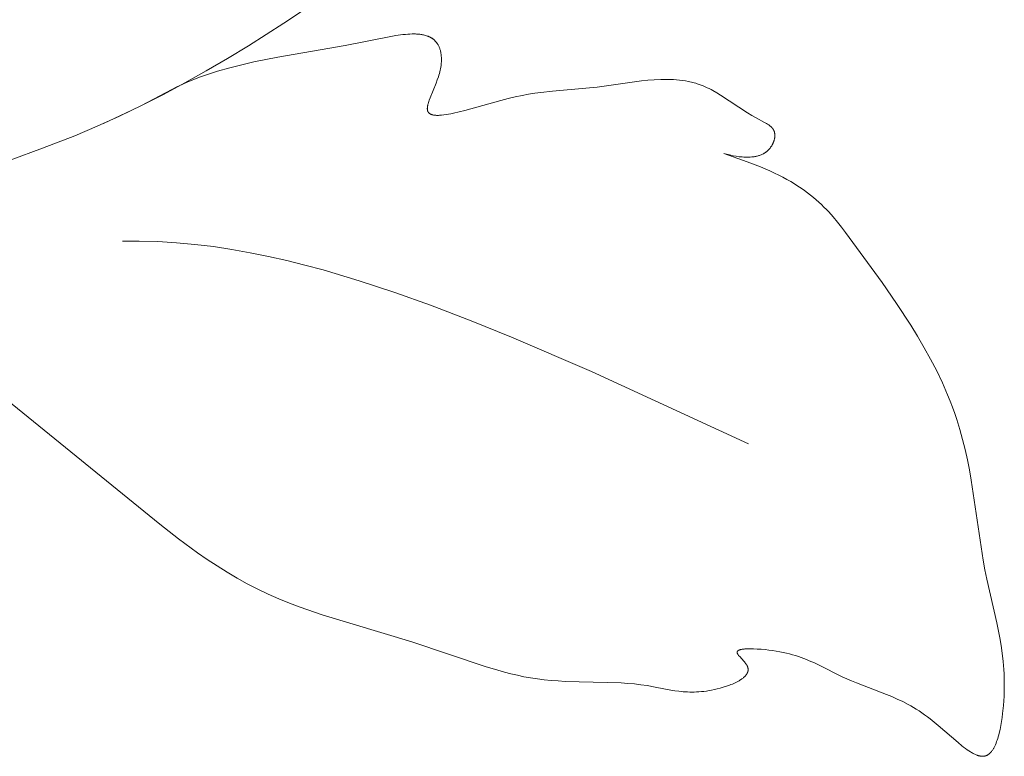
# Model space of a CAD drawing. Units: millimetres. Extents: x 4242 to 6242, y 1458 to 3458.
# Drawn here: x 5528 to 5550, y 2454 to 2471 of the extents above; entities that cross this region are included whole.
import ezdxf

# ---------------------------------------------------------------- set-up
doc = ezdxf.new("R2010")
doc.units = ezdxf.units.MM
doc.header["$MEASUREMENT"] = 0
doc.layers.get('0').update_dxf_attribs({"color": 163, "lineweight": 5})
doc.layers.add('Poliuretan_Stavros', color=161, linetype='Continuous', lineweight=5)

# ---------------------------------------------------------------- blocks, each defined once
blk = doc.blocks.new('NPU.VRS-013_768_149')
at = {"layer": 'Poliuretan_Stavros'}
for p, q in [((335.339, -82.792), (334.558, -83.312)), ((334.558, -83.312), (333.766, -83.818)), ((336.956, -83.607), (335.934, -83.812)), ((337.067, -83.588), (336.956, -83.607)), ((337.176, -83.572), (337.067, -83.588)), ((337.23, -83.565), (337.176, -83.572)), ((337.284, -83.56), (337.23, -83.565)), ((337.336, -83.556), (337.284, -83.56)), ((337.387, -83.553), (337.336, -83.556)), ((337.438, -83.552), (337.387, -83.553)), ((337.487, -83.552), (337.438, -83.552)), ((337.511, -83.552), (337.487, -83.552)), ((337.535, -83.553), (337.511, -83.552)), ((337.559, -83.555), (337.535, -83.553)), ((337.582, -83.557), (337.559, -83.555)), ((337.605, -83.559), (337.582, -83.557)), ((337.628, -83.562), (337.605, -83.559)), ((337.65, -83.565), (337.628, -83.562)), ((337.671, -83.569), (337.65, -83.565)), ((337.693, -83.574), (337.671, -83.569)), ((337.714, -83.579), (337.693, -83.574)), ((337.734, -83.584), (337.714, -83.579)), ((337.754, -83.59), (337.734, -83.584)), ((337.774, -83.597), (337.754, -83.59)), ((337.783, -83.6), (337.774, -83.597)), ((337.793, -83.604), (337.783, -83.6)), ((337.802, -83.608), (337.793, -83.604)), ((333.766, -83.818), (333.298, -84.103)), ((335.934, -83.812), (334.426, -84.073)), ((337.811, -83.611), (337.802, -83.608)), ((337.821, -83.616), (337.811, -83.611)), ((337.83, -83.62), (337.821, -83.616)), ((337.838, -83.624), (337.83, -83.62)), ((337.847, -83.629), (337.838, -83.624)), ((337.856, -83.633), (337.847, -83.629)), ((337.864, -83.638), (337.856, -83.633)), ((337.873, -83.643), (337.864, -83.638)), ((337.881, -83.649), (337.873, -83.643)), ((337.889, -83.654), (337.881, -83.649)), ((337.897, -83.659), (337.889, -83.654)), ((337.905, -83.665), (337.897, -83.659)), ((337.912, -83.671), (337.905, -83.665)), ((337.92, -83.677), (337.912, -83.671)), ((337.927, -83.683), (337.92, -83.677)), ((337.934, -83.69), (337.927, -83.683)), ((337.941, -83.696), (337.934, -83.69)), ((337.948, -83.703), (337.941, -83.696)), ((337.955, -83.71), (337.948, -83.703)), ((337.962, -83.717), (337.955, -83.71)), ((337.968, -83.724), (337.962, -83.717)), ((337.974, -83.732), (337.968, -83.724)), ((337.981, -83.739), (337.974, -83.732)), ((337.987, -83.747), (337.981, -83.739)), ((337.992, -83.755), (337.987, -83.747)), ((337.998, -83.763), (337.992, -83.755)), ((338.004, -83.772), (337.998, -83.763)), ((338.011, -83.784), (338.004, -83.772)), ((338.018, -83.796), (338.011, -83.784)), ((338.025, -83.809), (338.018, -83.796)), ((338.032, -83.823), (338.025, -83.809)), ((338.038, -83.836), (338.032, -83.823)), ((338.044, -83.85), (338.038, -83.836)), ((338.049, -83.864), (338.044, -83.85)), ((338.054, -83.879), (338.049, -83.864)), ((338.059, -83.894), (338.054, -83.879)), ((338.063, -83.909), (338.059, -83.894)), ((338.068, -83.924), (338.063, -83.909)), ((338.071, -83.94), (338.068, -83.924)), ((338.075, -83.956), (338.071, -83.94)), ((338.078, -83.972), (338.075, -83.956)), ((338.081, -83.989), (338.078, -83.972)), ((338.084, -84.005), (338.081, -83.989)), ((338.086, -84.022), (338.084, -84.005)), ((338.088, -84.039), (338.086, -84.022)), ((338.089, -84.057), (338.088, -84.039)), ((333.298, -84.103), (332.824, -84.38)), ((333.62, -84.239), (333.348, -84.308)), ((333.892, -84.178), (333.62, -84.239)), ((334.426, -84.073), (333.892, -84.178)), ((338.078, -84.293), (338.084, -84.256)), ((338.084, -84.256), (338.088, -84.219)), ((338.088, -84.219), (338.089, -84.2)), ((338.09, -84.074), (338.089, -84.057)), ((338.089, -84.2), (338.09, -84.182)), ((338.091, -84.092), (338.09, -84.074)), ((338.09, -84.182), (338.091, -84.163)), ((338.092, -84.109), (338.091, -84.092)), ((338.091, -84.163), (338.092, -84.145)), ((338.092, -84.127), (338.092, -84.109)), ((338.092, -84.145), (338.092, -84.127)), ((332.824, -84.38), (332.346, -84.647)), ((332.807, -84.473), (332.674, -84.52)), ((332.941, -84.428), (332.807, -84.473)), ((333.076, -84.385), (332.941, -84.428)), ((333.348, -84.308), (333.076, -84.385)), ((338.025, -84.51), (338.036, -84.474)), ((338.036, -84.474), (338.046, -84.438)), ((338.046, -84.438), (338.056, -84.402)), ((338.056, -84.402), (338.064, -84.365)), ((338.064, -84.365), (338.072, -84.329)), ((338.072, -84.329), (338.078, -84.293)), ((332.346, -84.647), (331.862, -84.905)), ((332.284, -84.681), (332.167, -84.736)), ((332.412, -84.624), (332.284, -84.681)), ((332.542, -84.571), (332.412, -84.624)), ((332.674, -84.52), (332.542, -84.571)), ((337.842, -84.979), (337.974, -84.653)), ((337.974, -84.653), (338, -84.582)), ((338, -84.582), (338.025, -84.51)), ((342.572, -84.604), (341.584, -84.74)), ((342.717, -84.589), (342.572, -84.604)), ((342.862, -84.578), (342.717, -84.589)), ((343.005, -84.571), (342.862, -84.578)), ((343.077, -84.57), (343.005, -84.571)), ((343.148, -84.57), (343.077, -84.57)), ((343.218, -84.571), (343.148, -84.57)), ((343.288, -84.574), (343.218, -84.571)), ((343.357, -84.578), (343.288, -84.574)), ((343.426, -84.585), (343.357, -84.578)), ((343.494, -84.593), (343.426, -84.585)), ((343.561, -84.603), (343.494, -84.593)), ((343.628, -84.615), (343.561, -84.603)), ((343.661, -84.622), (343.628, -84.615)), ((343.693, -84.63), (343.661, -84.622)), ((343.726, -84.638), (343.693, -84.63)), ((343.758, -84.647), (343.726, -84.638)), ((343.79, -84.656), (343.758, -84.647)), ((343.821, -84.666), (343.79, -84.656)), ((343.867, -84.681), (343.821, -84.666)), ((343.913, -84.698), (343.867, -84.681)), ((343.957, -84.716), (343.913, -84.698)), ((332.052, -84.794), (331.369, -85.155)), ((331.862, -84.905), (331.373, -85.153)), ((332.167, -84.736), (332.052, -84.794)), ((339.899, -84.93), (339.746, -84.96)), ((340.045, -84.903), (339.899, -84.93)), ((340.186, -84.881), (340.045, -84.903)), ((340.322, -84.862), (340.186, -84.881)), ((340.583, -84.832), (340.322, -84.862)), ((341.329, -84.768), (340.583, -84.832)), ((341.584, -84.74), (341.329, -84.768)), ((344.002, -84.735), (343.957, -84.716)), ((344.046, -84.755), (344.002, -84.735)), ((344.09, -84.776), (344.046, -84.755)), ((344.133, -84.798), (344.09, -84.776)), ((344.176, -84.821), (344.133, -84.798)), ((344.262, -84.869), (344.176, -84.821)), ((344.346, -84.92), (344.262, -84.869)), ((344.953, -85.319), (344.346, -84.92)), ((337.786, -85.151), (337.788, -85.14)), ((337.788, -85.14), (337.791, -85.128)), ((337.791, -85.128), (337.795, -85.115)), ((337.795, -85.115), (337.802, -85.09)), ((337.802, -85.09), (337.811, -85.064)), ((337.811, -85.064), (337.82, -85.036)), ((337.82, -85.036), (337.842, -84.979)), ((339.421, -85.038), (338.615, -85.264)), ((339.587, -84.996), (339.421, -85.038)), ((339.746, -84.96), (339.587, -84.996)), ((331.159, -85.26), (330.519, -85.554)), ((331.373, -85.153), (330.879, -85.39)), ((331.369, -85.155), (331.159, -85.26)), ((337.776, -85.221), (337.777, -85.216)), ((337.776, -85.226), (337.776, -85.221)), ((337.776, -85.231), (337.776, -85.226)), ((337.777, -85.235), (337.776, -85.231)), ((337.777, -85.206), (337.778, -85.196)), ((337.777, -85.211), (337.777, -85.206)), ((337.777, -85.216), (337.777, -85.211)), ((337.777, -85.24), (337.777, -85.235)), ((337.777, -85.244), (337.777, -85.24)), ((337.778, -85.249), (337.777, -85.244)), ((337.778, -85.196), (337.779, -85.185)), ((337.778, -85.253), (337.778, -85.249)), ((337.779, -85.257), (337.778, -85.253)), ((337.779, -85.185), (337.781, -85.174)), ((337.78, -85.261), (337.779, -85.257)), ((337.781, -85.265), (337.78, -85.261)), ((337.781, -85.174), (337.783, -85.163)), ((337.781, -85.268), (337.781, -85.265)), ((337.782, -85.271), (337.781, -85.268)), ((337.783, -85.274), (337.782, -85.271)), ((337.783, -85.163), (337.786, -85.151)), ((337.784, -85.278), (337.783, -85.274)), ((337.785, -85.281), (337.784, -85.278)), ((337.787, -85.284), (337.785, -85.281)), ((337.788, -85.287), (337.787, -85.284)), ((337.789, -85.29), (337.788, -85.287)), ((337.791, -85.292), (337.789, -85.29)), ((337.792, -85.295), (337.791, -85.292)), ((337.794, -85.298), (337.792, -85.295)), ((337.795, -85.301), (337.794, -85.298)), ((337.797, -85.303), (337.795, -85.301)), ((337.799, -85.306), (337.797, -85.303)), ((337.801, -85.308), (337.799, -85.306)), ((337.803, -85.311), (337.801, -85.308)), ((337.805, -85.313), (337.803, -85.311)), ((337.807, -85.316), (337.805, -85.313)), ((337.809, -85.318), (337.807, -85.316)), ((337.811, -85.32), (337.809, -85.318)), ((337.813, -85.322), (337.811, -85.32)), ((337.816, -85.325), (337.813, -85.322)), ((337.818, -85.327), (337.816, -85.325)), ((337.82, -85.329), (337.818, -85.327)), ((337.823, -85.331), (337.82, -85.329)), ((337.826, -85.333), (337.823, -85.331)), ((337.828, -85.335), (337.826, -85.333)), ((337.831, -85.336), (337.828, -85.335)), ((337.834, -85.338), (337.831, -85.336)), ((337.837, -85.34), (337.834, -85.338)), ((337.84, -85.342), (337.837, -85.34)), ((337.842, -85.343), (337.84, -85.342)), ((337.846, -85.345), (337.842, -85.343)), ((337.849, -85.347), (337.846, -85.345)), ((337.852, -85.348), (337.849, -85.347)), ((337.855, -85.35), (337.852, -85.348)), ((337.858, -85.351), (337.855, -85.35)), ((337.862, -85.353), (337.858, -85.351)), ((337.865, -85.354), (337.862, -85.353)), ((337.872, -85.356), (337.865, -85.354)), ((337.879, -85.359), (337.872, -85.356)), ((337.887, -85.361), (337.879, -85.359)), ((337.895, -85.363), (337.887, -85.361)), ((337.903, -85.365), (337.895, -85.363)), ((337.911, -85.367), (337.903, -85.365)), ((337.919, -85.368), (337.911, -85.367)), ((337.928, -85.369), (337.919, -85.368)), ((337.937, -85.371), (337.928, -85.369)), ((337.946, -85.372), (337.937, -85.371)), ((337.955, -85.372), (337.946, -85.372)), ((338.095, -85.37), (338.071, -85.372)), ((338.144, -85.365), (338.095, -85.37)), ((338.196, -85.357), (338.144, -85.365)), ((338.25, -85.348), (338.196, -85.357)), ((338.306, -85.337), (338.25, -85.348)), ((338.364, -85.325), (338.306, -85.337)), ((338.487, -85.297), (338.364, -85.325)), ((338.615, -85.264), (338.487, -85.297)), ((345.046, -85.376), (344.953, -85.319)), ((330.879, -85.39), (330.38, -85.616)), ((337.965, -85.373), (337.955, -85.372)), ((337.985, -85.374), (337.965, -85.373)), ((338.005, -85.374), (337.985, -85.374)), ((338.026, -85.374), (338.005, -85.374)), ((338.048, -85.373), (338.026, -85.374)), ((338.071, -85.372), (338.048, -85.373)), ((345.141, -85.431), (345.046, -85.376)), ((345.329, -85.532), (345.141, -85.431)), ((345.373, -85.557), (345.329, -85.532)), ((345.394, -85.57), (345.373, -85.557)), ((345.414, -85.583), (345.394, -85.57)), ((345.424, -85.589), (345.414, -85.583)), ((345.434, -85.596), (345.424, -85.589)), ((330.38, -85.616), (329.876, -85.83)), ((345.443, -85.603), (345.434, -85.596)), ((345.452, -85.61), (345.443, -85.603)), ((345.461, -85.617), (345.452, -85.61)), ((345.47, -85.624), (345.461, -85.617)), ((345.478, -85.632), (345.47, -85.624)), ((345.486, -85.64), (345.478, -85.632)), ((345.494, -85.648), (345.486, -85.64)), ((345.497, -85.652), (345.494, -85.648)), ((345.501, -85.656), (345.497, -85.652)), ((345.505, -85.66), (345.501, -85.656)), ((345.508, -85.664), (345.505, -85.66)), ((345.511, -85.668), (345.508, -85.664)), ((345.515, -85.672), (345.511, -85.668)), ((345.518, -85.677), (345.515, -85.672)), ((345.521, -85.681), (345.518, -85.677)), ((345.524, -85.685), (345.521, -85.681)), ((345.527, -85.69), (345.524, -85.685)), ((345.529, -85.694), (345.527, -85.69)), ((345.532, -85.699), (345.529, -85.694)), ((345.535, -85.704), (345.532, -85.699)), ((345.537, -85.708), (345.535, -85.704)), ((345.539, -85.712), (345.537, -85.708)), ((345.54, -85.716), (345.539, -85.712)), ((345.542, -85.719), (345.54, -85.716)), ((345.544, -85.723), (345.542, -85.719)), ((345.545, -85.727), (345.544, -85.723)), ((345.547, -85.731), (345.545, -85.727)), ((345.549, -85.738), (345.547, -85.731)), ((345.552, -85.746), (345.549, -85.738)), ((345.554, -85.754), (345.552, -85.746)), ((345.556, -85.762), (345.554, -85.754)), ((345.557, -85.77), (345.556, -85.762)), ((345.559, -85.779), (345.557, -85.77)), ((345.56, -85.787), (345.559, -85.779)), ((345.561, -85.796), (345.56, -85.787)), ((345.562, -85.804), (345.561, -85.796)), ((345.562, -85.813), (345.562, -85.804)), ((345.562, -85.821), (345.562, -85.813)), ((329.876, -85.83), (329.156, -86.112)), ((345.502, -86.038), (345.507, -86.029)), ((345.507, -86.029), (345.511, -86.021)), ((345.511, -86.021), (345.516, -86.012)), ((345.516, -86.012), (345.52, -86.003)), ((345.52, -86.003), (345.524, -85.994)), ((345.524, -85.994), (345.528, -85.985)), ((345.528, -85.985), (345.532, -85.975)), ((345.532, -85.975), (345.535, -85.966)), ((345.535, -85.966), (345.539, -85.957)), ((345.539, -85.957), (345.542, -85.948)), ((345.542, -85.948), (345.545, -85.939)), ((345.545, -85.939), (345.547, -85.93)), ((345.547, -85.93), (345.55, -85.92)), ((345.55, -85.92), (345.552, -85.911)), ((345.552, -85.911), (345.554, -85.902)), ((345.554, -85.902), (345.556, -85.893)), ((345.556, -85.893), (345.558, -85.884)), ((345.558, -85.884), (345.559, -85.875)), ((345.559, -85.875), (345.56, -85.866)), ((345.56, -85.866), (345.561, -85.857)), ((345.561, -85.857), (345.562, -85.848)), ((345.562, -85.83), (345.562, -85.821)), ((345.562, -85.839), (345.562, -85.83)), ((345.562, -85.848), (345.562, -85.839)), ((329.156, -86.112), (328.427, -86.375)), ((344.418, -86.23), (344.417, -86.23)), ((344.417, -86.23), (344.417, -86.23)), ((344.417, -86.23), (344.417, -86.23)), ((344.417, -86.23), (344.417, -86.23)), ((344.417, -86.23), (344.417, -86.23)), ((344.417, -86.23), (344.417, -86.23)), ((344.417, -86.23), (344.417, -86.23)), ((344.417, -86.23), (344.417, -86.23)), ((344.417, -86.23), (344.417, -86.23)), ((344.417, -86.23), (344.417, -86.23)), ((344.417, -86.23), (344.417, -86.23)), ((344.417, -86.23), (344.418, -86.23)), ((344.422, -86.232), (344.418, -86.23)), ((344.418, -86.23), (344.576, -86.269)), ((344.944, -86.414), (344.422, -86.232)), ((345.252, -86.259), (345.268, -86.253)), ((345.268, -86.253), (345.283, -86.246)), ((345.283, -86.246), (345.298, -86.238)), ((345.298, -86.238), (345.306, -86.234)), ((345.306, -86.234), (345.313, -86.23)), ((345.313, -86.23), (345.322, -86.224)), ((345.322, -86.224), (345.331, -86.219)), ((345.331, -86.219), (345.34, -86.213)), ((345.34, -86.213), (345.349, -86.207)), ((345.349, -86.207), (345.358, -86.201)), ((345.358, -86.201), (345.366, -86.194)), ((345.366, -86.194), (345.375, -86.188)), ((345.375, -86.188), (345.383, -86.181)), ((345.383, -86.181), (345.391, -86.174)), ((345.391, -86.174), (345.399, -86.167)), ((345.399, -86.167), (345.406, -86.16)), ((345.406, -86.16), (345.414, -86.153)), ((345.414, -86.153), (345.421, -86.145)), ((345.421, -86.145), (345.429, -86.138)), ((345.429, -86.138), (345.436, -86.13)), ((345.436, -86.13), (345.443, -86.122)), ((345.443, -86.122), (345.449, -86.114)), ((345.449, -86.114), (345.456, -86.106)), ((345.456, -86.106), (345.462, -86.098)), ((345.462, -86.098), (345.468, -86.09)), ((345.468, -86.09), (345.474, -86.081)), ((345.474, -86.081), (345.48, -86.073)), ((345.48, -86.073), (345.486, -86.064)), ((345.486, -86.064), (345.491, -86.056)), ((345.491, -86.056), (345.497, -86.047)), ((345.497, -86.047), (345.502, -86.038)), ((344.576, -86.269), (344.632, -86.28)), ((344.632, -86.28), (344.694, -86.291)), ((344.694, -86.291), (344.76, -86.3)), ((344.76, -86.3), (344.794, -86.303)), ((344.794, -86.303), (344.829, -86.306)), ((344.829, -86.306), (344.865, -86.309)), ((344.865, -86.309), (344.901, -86.31)), ((344.901, -86.31), (344.937, -86.311)), ((344.937, -86.311), (344.973, -86.31)), ((345.239, -86.528), (344.944, -86.414)), ((344.973, -86.31), (345.01, -86.309)), ((345.01, -86.309), (345.046, -86.306)), ((345.046, -86.306), (345.064, -86.304)), ((345.064, -86.304), (345.082, -86.302)), ((345.082, -86.302), (345.099, -86.3)), ((345.099, -86.3), (345.117, -86.297)), ((345.117, -86.297), (345.135, -86.294)), ((345.135, -86.294), (345.152, -86.29)), ((345.152, -86.29), (345.169, -86.286)), ((345.169, -86.286), (345.186, -86.281)), ((345.186, -86.281), (345.203, -86.277)), ((345.203, -86.277), (345.22, -86.271)), ((345.22, -86.271), (345.236, -86.266)), ((345.236, -86.266), (345.252, -86.259)), ((345.348, -86.574), (345.239, -86.528)), ((345.453, -86.62), (345.348, -86.574)), ((345.554, -86.667), (345.453, -86.62)), ((345.65, -86.714), (345.554, -86.667)), ((345.743, -86.762), (345.65, -86.714)), ((345.832, -86.81), (345.743, -86.762)), ((345.917, -86.859), (345.832, -86.81)), ((345.999, -86.908), (345.917, -86.859)), ((346.078, -86.958), (345.999, -86.908)), ((346.153, -87.009), (346.078, -86.958)), ((346.226, -87.059), (346.153, -87.009)), ((346.295, -87.111), (346.226, -87.059)), ((346.362, -87.163), (346.295, -87.111)), ((346.427, -87.215), (346.362, -87.163)), ((346.489, -87.268), (346.427, -87.215)), ((346.548, -87.321), (346.489, -87.268)), ((346.606, -87.375), (346.548, -87.321)), ((346.662, -87.429), (346.606, -87.375)), ((346.716, -87.484), (346.662, -87.429)), ((346.768, -87.539), (346.716, -87.484)), ((346.869, -87.651), (346.768, -87.539)), ((346.965, -87.765), (346.869, -87.651)), ((347.057, -87.881), (346.965, -87.765)), ((347.148, -87.999), (347.057, -87.881)), ((347.965, -89.117), (347.148, -87.999)), ((331.322, -88.19), (330.943, -88.19)), ((331.739, -88.202), (331.322, -88.19)), ((332.155, -88.227), (331.739, -88.202)), ((332.57, -88.265), (332.155, -88.227)), ((332.983, -88.315), (332.57, -88.265)), ((333.396, -88.378), (332.983, -88.315)), ((333.808, -88.451), (333.396, -88.378)), ((334.218, -88.534), (333.808, -88.451)), ((334.627, -88.627), (334.218, -88.534)), ((335.035, -88.728), (334.627, -88.627)), ((335.441, -88.838), (335.035, -88.728)), ((336.249, -89.079), (335.441, -88.838)), ((337.05, -89.345), (336.249, -89.079)), ((348.29, -89.586), (347.965, -89.117)), ((337.844, -89.629), (337.05, -89.345)), ((338.758, -89.978), (337.844, -89.629)), ((348.607, -90.074), (348.29, -89.586)), ((339.664, -90.343), (338.758, -89.978)), ((348.761, -90.324), (348.607, -90.074)), ((341.451, -91.11), (339.664, -90.343)), ((348.91, -90.579), (348.761, -90.324)), ((349.052, -90.838), (348.91, -90.579)), ((349.188, -91.101), (349.052, -90.838)), ((349.316, -91.368), (349.188, -91.101)), ((344.973, -92.735), (341.451, -91.11)), ((349.434, -91.638), (349.316, -91.368)), ((328.356, -91.75), (331.78, -94.535)), ((349.489, -91.775), (349.434, -91.638)), ((349.542, -91.912), (349.489, -91.775)), ((349.592, -92.05), (349.542, -91.912)), ((349.639, -92.189), (349.592, -92.05)), ((349.708, -92.412), (349.639, -92.189)), ((349.769, -92.636), (349.708, -92.412)), ((349.825, -92.862), (349.769, -92.636)), ((349.875, -93.088), (349.825, -92.862)), ((349.92, -93.316), (349.875, -93.088)), ((349.961, -93.543), (349.92, -93.316)), ((350.231, -95.337), (349.961, -93.543)), ((331.78, -94.535), (332.2, -94.861)), ((332.2, -94.861), (332.628, -95.173)), ((332.628, -95.173), (332.846, -95.323)), ((332.846, -95.323), (333.066, -95.468)), ((333.066, -95.468), (333.288, -95.608)), ((350.269, -95.552), (350.231, -95.337)), ((333.288, -95.608), (333.514, -95.741)), ((350.311, -95.765), (350.269, -95.552)), ((333.514, -95.741), (333.743, -95.868)), ((333.743, -95.868), (333.976, -95.988)), ((350.533, -96.744), (350.311, -95.765)), ((333.976, -95.988), (334.209, -96.099)), ((334.209, -96.099), (334.446, -96.203)), ((334.446, -96.203), (334.686, -96.301)), ((334.686, -96.301), (334.929, -96.394)), ((334.929, -96.394), (335.42, -96.565)), ((335.42, -96.565), (337.429, -97.17)), ((350.601, -97.078), (350.533, -96.744)), ((337.429, -97.17), (339.07, -97.717)), ((350.63, -97.25), (350.601, -97.078)), ((350.656, -97.425), (350.63, -97.25)), ((344.716, -97.401), (344.717, -97.4)), ((344.716, -97.402), (344.716, -97.401)), ((344.716, -97.401), (344.716, -97.401)), ((344.716, -97.403), (344.716, -97.402)), ((344.717, -97.404), (344.716, -97.403)), ((344.717, -97.393), (344.718, -97.392)), ((344.717, -97.394), (344.717, -97.393)), ((344.717, -97.395), (344.717, -97.394)), ((344.717, -97.396), (344.717, -97.395)), ((344.717, -97.397), (344.717, -97.396)), ((344.717, -97.398), (344.717, -97.397)), ((344.717, -97.399), (344.717, -97.398)), ((344.717, -97.4), (344.717, -97.399)), ((344.717, -97.405), (344.717, -97.404)), ((344.717, -97.407), (344.717, -97.405)), ((344.717, -97.408), (344.717, -97.407)), ((344.717, -97.41), (344.717, -97.408)), ((344.717, -97.412), (344.717, -97.41)), ((344.718, -97.413), (344.717, -97.412)), ((344.718, -97.39), (344.719, -97.389)), ((344.718, -97.391), (344.718, -97.39)), ((344.718, -97.392), (344.718, -97.391)), ((344.718, -97.391), (344.718, -97.391)), ((344.718, -97.415), (344.718, -97.413)), ((344.719, -97.417), (344.718, -97.415)), ((344.719, -97.387), (344.72, -97.386)), ((344.719, -97.388), (344.719, -97.387)), ((344.719, -97.389), (344.719, -97.388)), ((344.719, -97.418), (344.719, -97.417)), ((344.72, -97.42), (344.719, -97.418)), ((344.72, -97.385), (344.721, -97.384)), ((344.72, -97.386), (344.72, -97.385)), ((344.72, -97.385), (344.72, -97.385)), ((344.721, -97.422), (344.72, -97.42)), ((344.721, -97.383), (344.722, -97.382)), ((344.721, -97.384), (344.721, -97.383)), ((344.721, -97.424), (344.721, -97.422)), ((344.722, -97.426), (344.721, -97.424)), ((344.722, -97.382), (344.722, -97.381)), ((344.722, -97.381), (344.723, -97.381)), ((344.723, -97.427), (344.722, -97.426)), ((344.723, -97.38), (344.724, -97.379)), ((344.723, -97.381), (344.723, -97.38)), ((344.724, -97.429), (344.723, -97.427)), ((344.724, -97.379), (344.724, -97.378)), ((344.724, -97.378), (344.725, -97.378)), ((344.724, -97.431), (344.724, -97.429)), ((344.726, -97.435), (344.724, -97.431)), ((344.725, -97.377), (344.726, -97.376)), ((344.725, -97.378), (344.725, -97.377)), ((344.726, -97.376), (344.727, -97.375)), ((344.729, -97.439), (344.726, -97.435)), ((344.727, -97.375), (344.728, -97.374)), ((344.727, -97.375), (344.727, -97.375)), ((344.728, -97.374), (344.729, -97.373)), ((344.729, -97.373), (344.73, -97.372)), ((344.731, -97.443), (344.729, -97.439)), ((344.73, -97.372), (344.732, -97.37)), ((344.733, -97.447), (344.731, -97.443)), ((344.732, -97.37), (344.733, -97.369)), ((344.733, -97.369), (344.735, -97.368)), ((344.736, -97.451), (344.733, -97.447)), ((344.735, -97.368), (344.737, -97.366)), ((344.739, -97.455), (344.736, -97.451)), ((344.737, -97.366), (344.738, -97.365)), ((344.738, -97.365), (344.74, -97.364)), ((344.745, -97.463), (344.739, -97.455)), ((344.74, -97.364), (344.742, -97.362)), ((344.742, -97.362), (344.744, -97.361)), ((344.744, -97.361), (344.746, -97.36)), ((344.751, -97.472), (344.745, -97.463)), ((344.746, -97.36), (344.748, -97.359)), ((344.748, -97.359), (344.751, -97.358)), ((344.751, -97.358), (344.753, -97.356)), ((344.758, -97.481), (344.751, -97.472)), ((344.753, -97.356), (344.755, -97.355)), ((344.755, -97.355), (344.758, -97.354)), ((344.758, -97.354), (344.76, -97.353)), ((344.774, -97.499), (344.758, -97.481)), ((344.76, -97.353), (344.765, -97.351)), ((344.765, -97.351), (344.77, -97.349)), ((344.77, -97.349), (344.776, -97.347)), ((344.864, -97.598), (344.774, -97.499)), ((344.776, -97.347), (344.782, -97.346)), ((344.782, -97.346), (344.788, -97.344)), ((344.788, -97.344), (344.794, -97.342)), ((344.794, -97.342), (344.801, -97.341)), ((344.801, -97.341), (344.814, -97.338)), ((344.814, -97.338), (344.828, -97.335)), ((344.828, -97.335), (344.844, -97.333)), ((344.844, -97.333), (344.859, -97.331)), ((344.859, -97.331), (344.876, -97.329)), ((344.876, -97.329), (344.893, -97.328)), ((344.893, -97.328), (344.928, -97.326)), ((344.928, -97.326), (344.965, -97.325)), ((344.965, -97.325), (345.004, -97.324)), ((345.004, -97.324), (345.084, -97.325)), ((345.084, -97.325), (345.164, -97.329)), ((345.164, -97.329), (345.256, -97.335)), ((345.256, -97.335), (345.345, -97.342)), ((345.345, -97.342), (345.43, -97.352)), ((345.43, -97.352), (345.513, -97.362)), ((345.513, -97.362), (345.594, -97.375)), ((345.594, -97.375), (345.671, -97.389)), ((345.671, -97.389), (345.747, -97.404)), ((345.747, -97.404), (345.82, -97.42)), ((345.82, -97.42), (345.89, -97.438)), ((345.89, -97.438), (345.959, -97.457)), ((345.959, -97.457), (346.026, -97.477)), ((346.026, -97.477), (346.09, -97.498)), ((346.09, -97.498), (346.153, -97.52)), ((350.676, -97.605), (350.656, -97.425)), ((339.07, -97.717), (339.358, -97.805)), ((344.882, -97.618), (344.864, -97.598)), ((344.899, -97.639), (344.882, -97.618)), ((344.907, -97.65), (344.899, -97.639)), ((344.915, -97.66), (344.907, -97.65)), ((344.922, -97.67), (344.915, -97.66)), ((344.928, -97.681), (344.922, -97.67)), ((344.932, -97.686), (344.928, -97.681)), ((344.935, -97.691), (344.932, -97.686)), ((344.938, -97.696), (344.935, -97.691)), ((344.94, -97.701), (344.938, -97.696)), ((344.943, -97.707), (344.94, -97.701)), ((344.946, -97.713), (344.943, -97.707)), ((344.948, -97.719), (344.946, -97.713)), ((344.951, -97.724), (344.948, -97.719)), ((344.953, -97.73), (344.951, -97.724)), ((346.153, -97.52), (346.215, -97.542)), ((346.215, -97.542), (346.275, -97.565)), ((346.275, -97.565), (346.333, -97.59)), ((346.333, -97.59), (346.447, -97.639)), ((346.447, -97.639), (346.556, -97.691)), ((346.556, -97.691), (347.073, -97.951)), ((350.691, -97.79), (350.676, -97.605)), ((339.358, -97.805), (339.503, -97.845)), ((339.503, -97.845), (339.648, -97.883)), ((339.648, -97.883), (339.795, -97.918)), ((339.795, -97.918), (339.942, -97.949)), ((344.88, -97.952), (344.889, -97.943)), ((344.889, -97.943), (344.898, -97.934)), ((344.898, -97.934), (344.903, -97.929)), ((344.903, -97.929), (344.907, -97.924)), ((344.907, -97.924), (344.911, -97.919)), ((344.911, -97.919), (344.915, -97.914)), ((344.915, -97.914), (344.918, -97.91)), ((344.918, -97.91), (344.922, -97.905)), ((344.922, -97.905), (344.925, -97.9)), ((344.925, -97.9), (344.929, -97.895)), ((344.929, -97.895), (344.932, -97.89)), ((344.932, -97.89), (344.935, -97.885)), ((344.935, -97.885), (344.938, -97.88)), ((344.938, -97.88), (344.941, -97.875)), ((344.941, -97.875), (344.943, -97.87)), ((344.943, -97.87), (344.946, -97.865)), ((344.946, -97.865), (344.948, -97.86)), ((344.948, -97.86), (344.95, -97.855)), ((344.95, -97.855), (344.952, -97.85)), ((344.952, -97.85), (344.954, -97.845)), ((344.955, -97.736), (344.953, -97.73)), ((344.954, -97.845), (344.956, -97.839)), ((344.956, -97.742), (344.955, -97.736)), ((344.958, -97.747), (344.956, -97.742)), ((344.956, -97.839), (344.957, -97.834)), ((344.957, -97.834), (344.958, -97.829)), ((344.959, -97.753), (344.958, -97.747)), ((344.958, -97.829), (344.96, -97.824)), ((344.96, -97.758), (344.959, -97.753)), ((344.961, -97.764), (344.96, -97.758)), ((344.96, -97.824), (344.961, -97.818)), ((344.962, -97.77), (344.961, -97.764)), ((344.961, -97.818), (344.962, -97.813)), ((344.963, -97.775), (344.962, -97.77)), ((344.962, -97.808), (344.963, -97.802)), ((344.962, -97.813), (344.962, -97.808)), ((344.963, -97.781), (344.963, -97.775)), ((344.963, -97.786), (344.963, -97.781)), ((344.963, -97.791), (344.963, -97.786)), ((344.963, -97.797), (344.963, -97.791)), ((344.963, -97.802), (344.963, -97.797)), ((350.697, -97.885), (350.691, -97.79)), ((350.7, -97.981), (350.697, -97.885)), ((339.942, -97.949), (340.091, -97.976)), ((340.091, -97.976), (340.241, -97.999)), ((340.241, -97.999), (340.396, -98.019)), ((340.396, -98.019), (340.553, -98.034)), ((340.553, -98.034), (340.71, -98.045)), ((340.71, -98.045), (340.868, -98.054)), ((340.868, -98.054), (342.118, -98.09)), ((342.118, -98.09), (342.268, -98.099)), ((342.268, -98.099), (342.416, -98.112)), ((342.416, -98.112), (342.561, -98.128)), ((342.561, -98.128), (342.703, -98.148)), ((342.703, -98.148), (342.879, -98.18)), ((344.407, -98.185), (344.477, -98.163)), ((344.477, -98.163), (344.545, -98.139)), ((344.545, -98.139), (344.579, -98.126)), ((344.579, -98.126), (344.611, -98.113)), ((344.611, -98.113), (344.644, -98.099)), ((344.644, -98.099), (344.675, -98.084)), ((344.675, -98.084), (344.705, -98.069)), ((344.705, -98.069), (344.734, -98.054)), ((344.734, -98.054), (344.762, -98.038)), ((344.762, -98.038), (344.776, -98.03)), ((344.776, -98.03), (344.789, -98.022)), ((344.789, -98.022), (344.802, -98.014)), ((344.802, -98.014), (344.814, -98.005)), ((344.814, -98.005), (344.826, -97.997)), ((344.826, -97.997), (344.838, -97.988)), ((344.838, -97.988), (344.849, -97.979)), ((344.849, -97.979), (344.86, -97.97)), ((344.86, -97.97), (344.87, -97.961)), ((344.87, -97.961), (344.88, -97.952)), ((347.073, -97.951), (347.178, -97.999)), ((347.178, -97.999), (347.282, -98.044)), ((347.282, -98.044), (347.388, -98.087)), ((347.388, -98.087), (348.067, -98.345)), ((350.702, -98.079), (350.7, -97.981)), ((350.703, -98.179), (350.702, -98.079)), ((342.879, -98.18), (343.231, -98.249)), ((343.231, -98.249), (343.321, -98.263)), ((343.321, -98.263), (343.413, -98.276)), ((343.413, -98.276), (343.46, -98.281)), ((343.46, -98.281), (343.508, -98.285)), ((343.508, -98.285), (343.556, -98.289)), ((343.556, -98.289), (343.605, -98.291)), ((343.605, -98.291), (343.654, -98.293)), ((343.654, -98.293), (343.705, -98.294)), ((343.705, -98.294), (343.756, -98.293)), ((343.756, -98.293), (343.809, -98.291)), ((343.809, -98.291), (343.862, -98.288)), ((343.862, -98.288), (343.916, -98.283)), ((343.916, -98.283), (343.972, -98.277)), ((343.972, -98.277), (344.029, -98.27)), ((344.029, -98.27), (344.087, -98.261)), ((344.087, -98.261), (344.146, -98.25)), ((344.146, -98.25), (344.207, -98.237)), ((344.207, -98.237), (344.269, -98.223)), ((344.269, -98.223), (344.338, -98.205)), ((344.338, -98.205), (344.407, -98.185)), ((348.067, -98.345), (348.185, -98.395)), ((350.691, -98.488), (350.697, -98.383)), ((350.697, -98.383), (350.701, -98.28)), ((350.701, -98.28), (350.703, -98.179)), ((348.185, -98.395), (348.305, -98.449)), ((348.305, -98.449), (348.426, -98.507)), ((348.426, -98.507), (348.548, -98.571)), ((348.548, -98.571), (348.609, -98.605)), ((348.609, -98.605), (348.671, -98.641)), ((350.665, -98.776), (350.683, -98.595)), ((350.683, -98.595), (350.691, -98.488)), ((348.671, -98.641), (348.732, -98.678)), ((348.732, -98.678), (348.794, -98.717)), ((348.794, -98.717), (348.856, -98.758)), ((348.856, -98.758), (348.918, -98.801)), ((348.918, -98.801), (348.98, -98.846)), ((350.654, -98.866), (350.665, -98.776)), ((348.98, -98.846), (349.043, -98.893)), ((349.043, -98.893), (349.133, -98.966)), ((349.133, -98.966), (349.224, -99.042)), ((349.224, -99.042), (349.666, -99.425)), ((350.608, -99.13), (350.625, -99.044)), ((350.625, -99.044), (350.64, -98.956)), ((350.64, -98.956), (350.654, -98.866)), ((350.567, -99.293), (350.578, -99.254)), ((350.578, -99.254), (350.589, -99.214)), ((350.589, -99.214), (350.608, -99.13)), ((349.666, -99.425), (349.749, -99.494)), ((350.49, -99.503), (350.497, -99.488)), ((350.497, -99.488), (350.504, -99.472)), ((350.504, -99.472), (350.518, -99.439)), ((350.518, -99.439), (350.531, -99.404)), ((350.531, -99.404), (350.544, -99.369)), ((350.544, -99.369), (350.556, -99.332)), ((350.556, -99.332), (350.567, -99.293)), ((349.749, -99.494), (349.79, -99.526)), ((349.79, -99.526), (349.83, -99.556)), ((349.83, -99.556), (349.87, -99.584)), ((349.87, -99.584), (349.909, -99.611)), ((349.909, -99.611), (349.947, -99.635)), ((349.947, -99.635), (349.966, -99.647)), ((349.966, -99.647), (349.985, -99.657)), ((349.985, -99.657), (350.003, -99.667)), ((350.003, -99.667), (350.022, -99.677)), ((350.022, -99.677), (350.04, -99.686)), ((350.04, -99.686), (350.058, -99.694)), ((350.058, -99.694), (350.075, -99.701)), ((350.075, -99.701), (350.093, -99.708)), ((350.093, -99.708), (350.101, -99.711)), ((350.101, -99.711), (350.11, -99.714)), ((350.311, -99.713), (350.316, -99.71)), ((350.316, -99.71), (350.321, -99.707)), ((350.321, -99.707), (350.326, -99.705)), ((350.326, -99.705), (350.331, -99.702)), ((350.331, -99.702), (350.337, -99.698)), ((350.337, -99.698), (350.342, -99.695)), ((350.342, -99.695), (350.347, -99.692)), ((350.347, -99.692), (350.352, -99.688)), ((350.352, -99.688), (350.357, -99.684)), ((350.357, -99.684), (350.362, -99.68)), ((350.362, -99.68), (350.366, -99.676)), ((350.366, -99.676), (350.371, -99.672)), ((350.371, -99.672), (350.376, -99.668)), ((350.376, -99.668), (350.381, -99.664)), ((350.381, -99.664), (350.386, -99.659)), ((350.386, -99.659), (350.39, -99.654)), ((350.39, -99.654), (350.395, -99.649)), ((350.395, -99.649), (350.399, -99.644)), ((350.399, -99.644), (350.408, -99.634)), ((350.408, -99.634), (350.417, -99.623)), ((350.417, -99.623), (350.426, -99.612)), ((350.426, -99.612), (350.435, -99.6)), ((350.435, -99.6), (350.443, -99.587)), ((350.443, -99.587), (350.451, -99.574)), ((350.451, -99.574), (350.459, -99.561)), ((350.459, -99.561), (350.467, -99.547)), ((350.467, -99.547), (350.475, -99.533)), ((350.475, -99.533), (350.482, -99.518)), ((350.482, -99.518), (350.49, -99.503)), ((350.11, -99.714), (350.118, -99.716)), ((350.118, -99.716), (350.127, -99.719)), ((350.127, -99.719), (350.135, -99.721)), ((350.135, -99.721), (350.144, -99.723)), ((350.144, -99.723), (350.152, -99.725)), ((350.152, -99.725), (350.16, -99.727)), ((350.16, -99.727), (350.168, -99.728)), ((350.168, -99.728), (350.176, -99.729)), ((350.176, -99.729), (350.184, -99.73)), ((350.184, -99.73), (350.192, -99.731)), ((350.192, -99.731), (350.2, -99.732)), ((350.2, -99.732), (350.208, -99.732)), ((350.208, -99.732), (350.216, -99.732)), ((350.216, -99.732), (350.223, -99.732)), ((350.223, -99.732), (350.231, -99.732)), ((350.231, -99.732), (350.239, -99.731)), ((350.239, -99.731), (350.246, -99.731)), ((350.246, -99.731), (350.254, -99.729)), ((350.254, -99.729), (350.261, -99.728)), ((350.261, -99.728), (350.268, -99.727)), ((350.268, -99.727), (350.275, -99.725)), ((350.275, -99.725), (350.283, -99.723)), ((350.283, -99.723), (350.286, -99.722)), ((350.286, -99.722), (350.29, -99.721)), ((350.29, -99.721), (350.293, -99.72)), ((350.293, -99.72), (350.297, -99.718)), ((350.297, -99.718), (350.3, -99.717)), ((350.3, -99.717), (350.304, -99.716)), ((350.304, -99.716), (350.307, -99.714)), ((350.307, -99.714), (350.311, -99.713))]:
    blk.add_line(p, q, dxfattribs=at)

msp = doc.modelspace()

# ---------------------------------------------------------------- block references
msp.add_blockref('NPU.VRS-013_768_149', (5199.392, 2553.804))

doc.saveas('drawing.dxf')
